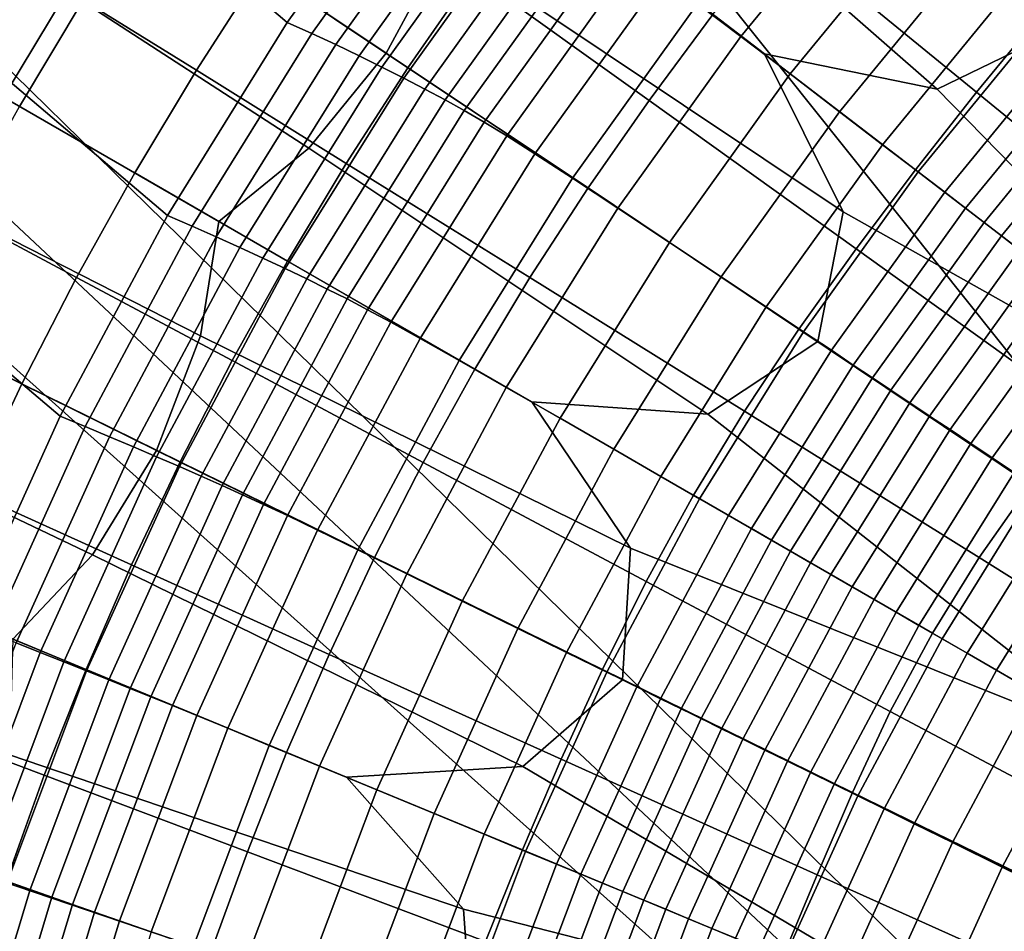
# Model space of a CAD drawing. Extents: x -25.7 to 25.7, y -20.5 to 20.5.
# Drawn here: x -2.1 to -1.5, y -2.8 to -2.2 of the extents above; entities that cross this region are included whole.
import ezdxf

# ---------------------------------------------------------------- set-up
doc = ezdxf.new("R2010")
doc.units = 0
doc.layers.add('KOREK', color=7, linetype='CONTINUOUS')
doc.layers.add('UMYWALA', color=7, linetype='CONTINUOUS')

msp = doc.modelspace()

# ---------------------------------------------------------------- linework, layer by layer
at = {"layer": 'KOREK'}
for points in [[(-1.4346, -2.2553, 73.4028), (-1.4079, -2.1754, 73.4028), (-1.6379, -1.9733, 73.4045), (-1.6839, -2.0367, 73.4045)], [(-1.7407, -2.0906, 73.4045), (-1.5104, -2.2923, 73.4028), (-1.4346, -2.2553, 73.4028), (-1.6839, -2.0367, 73.4045)], [(-1.8037, -2.1294, 73.4045), (-1.6208, -2.2697, 73.4028), (-1.5104, -2.2923, 73.4028), (-1.7407, -2.0906, 73.4045)], [(-1.8622, -2.2692, 73.4045), (-1.8249, -2.2003, 73.4045), (-1.9765, -2.0962, 73.4095), (-2.0222, -2.1622, 73.4095)], [(-1.5705, -2.3706, 73.4028), (-1.6208, -2.2697, 73.4028), (-1.8037, -2.1294, 73.4045), (-1.8249, -2.2003, 73.4045)], [(-1.4855, -2.2942, 73.7897), (-1.6113, -2.1911, 73.7726), (-1.5673, -2.1389, 73.7726), (-1.4454, -2.2456, 73.7897)], [(-1.8984, -2.1531, 73.7216), (-1.8069, -2.2187, 73.7499), (-1.8483, -2.2785, 73.7499), (-1.9419, -2.2159, 73.7216)], [(-1.8069, -2.2187, 73.7499), (-1.7636, -2.1602, 73.7499), (-1.6536, -2.2446, 73.7726), (-1.6943, -2.2994, 73.7726)], [(-2.0658, -2.2297, 73.4095), (-1.9116, -2.33, 73.4045), (-1.8622, -2.2692, 73.4045), (-2.0222, -2.1622, 73.4095)], [(-1.9419, -2.2159, 73.7216), (-1.9833, -2.2801, 73.7216), (-2.0555, -2.2353, 73.6876), (-2.0125, -2.1687, 73.6876)], [(-2.1451, -2.1798, 73.4212), (-2.1875, -2.2505, 73.4212), (-2.1064, -2.2973, 73.4095), (-2.0658, -2.2297, 73.4095)], [(-1.5244, -2.3437, 73.7897), (-1.6536, -2.2446, 73.7726), (-1.6113, -2.1911, 73.7726), (-1.4855, -2.2942, 73.7897)], [(-2.0962, -2.3032, 73.6876), (-2.1492, -2.2726, 73.6485), (-2.1075, -2.2029, 73.6485), (-2.0555, -2.2353, 73.6876)], [(-1.5866, -2.4534, 73.4028), (-1.5705, -2.3706, 73.4028), (-1.8249, -2.2003, 73.4045), (-1.8622, -2.2692, 73.4045)], [(-1.8483, -2.2785, 73.7499), (-1.8877, -2.3396, 73.7499), (-1.9833, -2.2801, 73.7216), (-1.9419, -2.2159, 73.7216)], [(-1.8483, -2.2785, 73.7499), (-1.8069, -2.2187, 73.7499), (-1.6943, -2.2994, 73.7726), (-1.7333, -2.3553, 73.7726)], [(-2.1064, -2.2973, 73.4095), (-1.9689, -2.3767, 73.4045), (-1.9116, -2.33, 73.4045), (-2.0658, -2.2297, 73.4095)], [(-1.9833, -2.2801, 73.7216), (-2.0226, -2.3457, 73.7216), (-2.0962, -2.3032, 73.6876), (-2.0555, -2.2353, 73.6876)], [(-1.6943, -2.2994, 73.7726), (-1.6536, -2.2446, 73.7726), (-1.5244, -2.3437, 73.7897), (-1.5622, -2.3942, 73.7897)], [(-1.3114, -2.3627, 73.802), (-1.3467, -2.4077, 73.802), (-1.4855, -2.2942, 73.7897), (-1.4454, -2.2456, 73.7897)], [(-1.4346, -2.2553, 73.4028), (-1.5104, -2.2923, 73.4028), (-1.2667, -2.5415, 73.4028), (-0.9252, -2.7021, 73.4028)], [(-1.9116, -2.33, 73.4045), (-1.6569, -2.4998, 73.4028), (-1.5866, -2.4534, 73.4028), (-1.8622, -2.2692, 73.4045)], [(-1.5104, -2.2923, 73.4028), (-1.6208, -2.2697, 73.4028), (-1.5705, -2.3706, 73.4028), (-1.2667, -2.5415, 73.4028)], [(-1.8877, -2.3396, 73.7499), (-1.9251, -2.402, 73.7499), (-2.0226, -2.3457, 73.7216), (-1.9833, -2.2801, 73.7216)], [(-1.7705, -2.4126, 73.7726), (-1.8877, -2.3396, 73.7499), (-1.8483, -2.2785, 73.7499), (-1.7333, -2.3553, 73.7726)], [(-1.9807, -2.4497, 73.4045), (-1.9689, -2.3767, 73.4045), (-2.1064, -2.2973, 73.4095), (-2.1446, -2.3663, 73.4095)], [(-1.7333, -2.3553, 73.7726), (-1.6943, -2.2994, 73.7726), (-1.5622, -2.3942, 73.7897), (-1.5987, -2.4455, 73.7897)], [(-1.3467, -2.4077, 73.802), (-1.3818, -2.4531, 73.802), (-1.5244, -2.3437, 73.7897), (-1.4855, -2.2942, 73.7897)], [(-2.0962, -2.3032, 73.6876), (-2.0226, -2.3457, 73.7216), (-2.0598, -2.4125, 73.7216), (-2.1347, -2.3724, 73.6876)], [(-1.9689, -2.3767, 73.4045), (-1.7693, -2.4919, 73.4028), (-1.6569, -2.4998, 73.4028), (-1.9116, -2.33, 73.4045)], [(-1.8056, -2.471, 73.7726), (-1.9251, -2.402, 73.7499), (-1.8877, -2.3396, 73.7499), (-1.7705, -2.4126, 73.7726)], [(-1.5244, -2.3437, 73.7897), (-1.3818, -2.4531, 73.802), (-1.4166, -2.4988, 73.802), (-1.5622, -2.3942, 73.7897)], [(-2.0226, -2.3457, 73.7216), (-1.9251, -2.402, 73.7499), (-1.9604, -2.4656, 73.7499), (-2.0598, -2.4125, 73.7216)], [(-1.6334, -2.4979, 73.7897), (-1.7705, -2.4126, 73.7726), (-1.7333, -2.3553, 73.7726), (-1.5987, -2.4455, 73.7897)], [(-2.0087, -2.5229, 73.4045), (-1.9807, -2.4497, 73.4045), (-2.1446, -2.3663, 73.4095), (-2.1813, -2.4378, 73.4095)], [(-2.1347, -2.3724, 73.6876), (-2.0598, -2.4125, 73.7216), (-2.0947, -2.4805, 73.7216), (-2.1708, -2.4429, 73.6876)], [(-1.2667, -2.5415, 73.4028), (-1.5705, -2.3706, 73.4028), (-1.5866, -2.4534, 73.4028), (-1.0232, -2.8298, 73.4028)], [(-1.7062, -2.5854, 73.4028), (-1.7693, -2.4919, 73.4028), (-1.9689, -2.3767, 73.4045), (-1.9807, -2.4497, 73.4045)], [(-1.5622, -2.3942, 73.7897), (-1.4166, -2.4988, 73.802), (-1.451, -2.5446, 73.802), (-1.5987, -2.4455, 73.7897)], [(-1.9604, -2.4656, 73.7499), (-1.9251, -2.402, 73.7499), (-1.8056, -2.471, 73.7726), (-1.8386, -2.5306, 73.7726)], [(-2.0598, -2.4125, 73.7216), (-1.9604, -2.4656, 73.7499), (-1.9937, -2.5303, 73.7499), (-2.0947, -2.4805, 73.7216)], [(-1.666, -2.5516, 73.7897), (-1.8056, -2.471, 73.7726), (-1.7705, -2.4126, 73.7726), (-1.6334, -2.4979, 73.7897)], [(-2.2156, -2.5104, 73.4095), (-2.0497, -2.5896, 73.4045), (-2.0087, -2.5229, 73.4045), (-2.1813, -2.4378, 73.4095)], [(-2.0947, -2.4805, 73.7216), (-2.1273, -2.5496, 73.7216), (-2.2047, -2.5145, 73.6876), (-2.1708, -2.4429, 73.6876)], [(-1.7113, -2.6695, 73.4028), (-1.7062, -2.5854, 73.4028), (-1.9807, -2.4497, 73.4045), (-2.0087, -2.5229, 73.4045)], [(-1.451, -2.5446, 73.802), (-1.4837, -2.5913, 73.802), (-1.6334, -2.4979, 73.7897), (-1.5987, -2.4455, 73.7897)], [(-1.5866, -2.4534, 73.4028), (-1.6569, -2.4998, 73.4028), (-1.3828, -2.7151, 73.4028), (-1.0232, -2.8298, 73.4028)], [(-1.9937, -2.5303, 73.7499), (-1.9604, -2.4656, 73.7499), (-1.8386, -2.5306, 73.7726), (-1.8696, -2.5914, 73.7726)], [(-1.8386, -2.5306, 73.7726), (-1.8056, -2.471, 73.7726), (-1.666, -2.5516, 73.7897), (-1.6962, -2.6066, 73.7897)], [(-1.9937, -2.5303, 73.7499), (-2.0248, -2.596, 73.7499), (-2.1273, -2.5496, 73.7216), (-2.0947, -2.4805, 73.7216)], [(-1.6569, -2.4998, 73.4028), (-1.7693, -2.4919, 73.4028), (-1.7062, -2.5854, 73.4028), (-1.3828, -2.7151, 73.4028)], [(-1.4837, -2.5913, 73.802), (-1.5135, -2.6396, 73.802), (-1.666, -2.5516, 73.7897), (-1.6334, -2.4979, 73.7897)], [(-2.247, -2.5827, 73.4095), (-2.1004, -2.6434, 73.4045), (-2.0497, -2.5896, 73.4045), (-2.2156, -2.5104, 73.4095)], [(-2.0497, -2.5896, 73.4045), (-1.775, -2.7248, 73.4028), (-1.7113, -2.6695, 73.4028), (-2.0087, -2.5229, 73.4045)], [(-1.8986, -2.6532, 73.7726), (-2.0248, -2.596, 73.7499), (-1.9937, -2.5303, 73.7499), (-1.8696, -2.5914, 73.7726)], [(-1.8696, -2.5914, 73.7726), (-1.8386, -2.5306, 73.7726), (-1.6962, -2.6066, 73.7897), (-1.7242, -2.6629, 73.7897)], [(-1.2968, -2.6484, 73.8103), (-1.3284, -2.6885, 73.8103), (-1.4837, -2.5913, 73.802), (-1.451, -2.5446, 73.802)], [(-2.0248, -2.596, 73.7499), (-2.0537, -2.6628, 73.7499), (-2.1577, -2.6197, 73.7216), (-2.1273, -2.5496, 73.7216)], [(-1.666, -2.5516, 73.7897), (-1.5135, -2.6396, 73.802), (-1.5405, -2.6896, 73.802), (-1.6962, -2.6066, 73.7897)], [(-1.3828, -2.7151, 73.4028), (-1.7062, -2.5854, 73.4028), (-1.7113, -2.6695, 73.4028), (-1.1036, -2.9692, 73.4028)], [(-2.1004, -2.6434, 73.4045), (-1.8875, -2.7316, 73.4028), (-1.775, -2.7248, 73.4028), (-2.0497, -2.5896, 73.4045)], [(-1.7504, -2.7202, 73.7897), (-1.8986, -2.6532, 73.7726), (-1.8696, -2.5914, 73.7726), (-1.7242, -2.6629, 73.7897)], [(-1.3284, -2.6885, 73.8103), (-1.3556, -2.7308, 73.8103), (-1.5135, -2.6396, 73.802), (-1.4837, -2.5913, 73.802)], [(-1.9257, -2.7158, 73.7726), (-2.0537, -2.6628, 73.7499), (-2.0248, -2.596, 73.7499), (-1.8986, -2.6532, 73.7726)], [(-1.6962, -2.6066, 73.7897), (-1.5405, -2.6896, 73.802), (-1.5645, -2.7413, 73.802), (-1.7242, -2.6629, 73.7897)], [(-2.1577, -2.6197, 73.7216), (-2.0537, -2.6628, 73.7499), (-2.0804, -2.7304, 73.7499), (-2.1858, -2.6908, 73.7216)], [(-1.8128, -2.816, 73.4028), (-1.8875, -2.7316, 73.4028), (-2.1004, -2.6434, 73.4045), (-2.1026, -2.7173, 73.4045)], [(-1.5135, -2.6396, 73.802), (-1.3556, -2.7308, 73.8103), (-1.3786, -2.7756, 73.8103), (-1.5405, -2.6896, 73.802)], [(-1.7752, -2.7781, 73.7897), (-1.9257, -2.7158, 73.7726), (-1.8986, -2.6532, 73.7726), (-1.7504, -2.7202, 73.7897)], [(-2.0804, -2.7304, 73.7499), (-2.0537, -2.6628, 73.7499), (-1.9257, -2.7158, 73.7726), (-1.9508, -2.7793, 73.7726)], [(-1.5645, -2.7413, 73.802), (-1.587, -2.7939, 73.802), (-1.7504, -2.7202, 73.7897), (-1.7242, -2.6629, 73.7897)], [(-1.7113, -2.6695, 73.4028), (-1.775, -2.7248, 73.4028), (-1.4751, -2.9024, 73.4028), (-1.1036, -2.9692, 73.4028)], [(-1.5405, -2.6896, 73.802), (-1.3786, -2.7756, 73.8103), (-1.3976, -2.8229, 73.8103), (-1.5645, -2.7413, 73.802)], [(-2.1858, -2.6908, 73.7216), (-2.0804, -2.7304, 73.7499), (-2.1049, -2.7989, 73.7499), (-2.2116, -2.7627, 73.7216)], [(-1.8069, -2.9001, 73.4028), (-1.8128, -2.816, 73.4028), (-2.1026, -2.7173, 73.4045), (-2.1208, -2.7935, 73.4045)], [(-1.9508, -2.7793, 73.7726), (-1.9257, -2.7158, 73.7726), (-1.7752, -2.7781, 73.7897), (-1.7987, -2.8366, 73.7897)], [(-1.587, -2.7939, 73.802), (-1.6092, -2.8469, 73.802), (-1.7752, -2.7781, 73.7897), (-1.7504, -2.7202, 73.7897)], [(-1.775, -2.7248, 73.4028), (-1.8875, -2.7316, 73.4028), (-1.8128, -2.816, 73.4028), (-1.4751, -2.9024, 73.4028)], [(-2.1049, -2.7989, 73.7499), (-2.0804, -2.7304, 73.7499), (-1.9508, -2.7793, 73.7726), (-1.974, -2.8434, 73.7726)], [(-1.3976, -2.8229, 73.8103), (-1.4152, -2.8713, 73.8103), (-1.587, -2.7939, 73.802), (-1.5645, -2.7413, 73.802)], [(-1.974, -2.8434, 73.7726), (-1.9508, -2.7793, 73.7726), (-1.7987, -2.8366, 73.7897), (-1.8206, -2.8957, 73.7897)], [(-1.7752, -2.7781, 73.7897), (-1.6092, -2.8469, 73.802), (-1.631, -2.9, 73.802), (-1.7987, -2.8366, 73.7897)], [(-2.1527, -2.8651, 73.4045), (-1.8627, -2.9632, 73.4028), (-1.8069, -2.9001, 73.4028), (-2.1208, -2.7935, 73.4045)], [(-1.4152, -2.8713, 73.8103), (-1.4342, -2.9194, 73.8103), (-1.6092, -2.8469, 73.802), (-1.587, -2.7939, 73.802)], [(-1.9951, -2.9083, 73.7726), (-2.1272, -2.8682, 73.7499), (-2.1049, -2.7989, 73.7499), (-1.974, -2.8434, 73.7726)], [(-1.4751, -2.9024, 73.4028), (-1.8128, -2.816, 73.4028), (-1.8069, -2.9001, 73.4028), (-1.1652, -3.1179, 73.4028)]]:
    msp.add_3dface(points, dxfattribs=at)
at = {"layer": 'UMYWALA'}
for points in [[(0.1514, 3.1091), (-4.6966, 5.3629), (-5.8849, 3.0859), (0.1514, -4.4893)], [(-5.8849, 3.0859), (-9.2788, 5.2996), (-7.4977, 3.0077), (0.1514, -4.4893)], [(-7.4977, 3.0077), (-9.9056, 5.1567), (-7.6921, 2.8673), (0.1514, -4.4893)], [(-7.6921, 2.8673), (-10.1261, 4.9362), (-7.8325, 2.6729), (0.1514, -4.4893)], [(-7.8325, 2.6729), (-10.269, 4.3329), (-7.9107, 1.1538), (0.1514, -4.4893)], [(-7.9107, 1.1538), (-10.3322, 0.0404), (-7.9339, -4.4893), (0.1514, -4.4893)], [(-1.9877, -2.0056, 73.0926), (-1.8408, -2.1315, 73.0891), (-1.9253, -2.2496, 73.0891), (-2.0724, -2.124, 73.0926)], [(-2.0724, -2.124, 73.0926), (-1.9253, -2.2496, 73.0891), (-2.0018, -2.373, 73.0891), (-2.1491, -2.2477, 73.0926)], [(-1.9253, -2.2496, 73.0891), (-1.8408, -2.1315, 73.0891), (-1.8254, -2.1389, 73.0846), (-1.9097, -2.2567, 73.0847)], [(-1.6358, -2.2586, 72.8987), (-1.6634, -2.2377, 72.9408), (-1.5764, -2.1318, 72.9408), (-1.5502, -2.1543, 72.8987)], [(-1.9097, -2.2567, 73.0847), (-1.8254, -2.1389, 73.0846), (-1.8103, -2.1463, 73.0792), (-1.8944, -2.2638, 73.0793)], [(-1.8103, -2.1463, 73.0792), (-1.7956, -2.1537, 73.0729), (-1.8795, -2.2709, 73.0729), (-1.8944, -2.2638, 73.0793)], [(-1.7956, -2.1537, 73.0729), (-1.7814, -2.1612, 73.0657), (-1.865, -2.2781, 73.0657), (-1.8795, -2.2709, 73.0729)], [(-1.6043, -2.2825, 72.85), (-1.6358, -2.2586, 72.8987), (-1.5502, -2.1543, 72.8987), (-1.5204, -2.1803, 72.85)], [(-1.865, -2.2781, 73.0657), (-1.7814, -2.1612, 73.0657), (-1.7676, -2.1687, 73.0575), (-1.851, -2.2851, 73.0576)], [(-1.851, -2.2851, 73.0576), (-1.7676, -2.1687, 73.0575), (-1.7544, -2.1761, 73.0486), (-1.8376, -2.2922, 73.0486)], [(-1.7544, -2.1761, 73.0486), (-1.7418, -2.1835, 73.0387), (-1.8246, -2.2991, 73.0388), (-1.8376, -2.2922, 73.0486)], [(-1.4906, -2.2063, 72.8013), (-1.5729, -2.3066, 72.8013), (-1.6043, -2.2825, 72.85), (-1.5204, -2.1803, 72.85)], [(-1.7418, -2.1835, 73.0387), (-1.7298, -2.1908, 73.0281), (-1.8123, -2.3059, 73.0281), (-1.8246, -2.2991, 73.0388)], [(-1.8123, -2.3059, 73.0281), (-1.7298, -2.1908, 73.0281), (-1.7174, -2.1988, 73.0151), (-1.7996, -2.3134, 73.0152)], [(-1.7996, -2.3134, 73.0152), (-1.7174, -2.1988, 73.0151), (-1.7036, -2.2082, 72.9983), (-1.7852, -2.3221, 72.9984)], [(-1.7036, -2.2082, 72.9983), (-1.6863, -2.2207, 72.9746), (-1.7672, -2.3335, 72.9746), (-1.7852, -2.3221, 72.9984)], [(-1.4645, -2.2291, 72.7592), (-1.5454, -2.3277, 72.7592), (-1.5729, -2.3066, 72.8013), (-1.4906, -2.2063, 72.8013)], [(-1.6863, -2.2207, 72.9746), (-1.6634, -2.2377, 72.9408), (-1.7432, -2.3491, 72.9408), (-1.7672, -2.3335, 72.9746)], [(-1.5227, -2.3451, 72.7254), (-1.5454, -2.3277, 72.7592), (-1.4645, -2.2291, 72.7592), (-1.443, -2.248, 72.7254)], [(-1.7432, -2.3491, 72.9408), (-1.6634, -2.2377, 72.9408), (-1.6358, -2.2586, 72.8987), (-1.7143, -2.3682, 72.8987)], [(-2.0018, -2.373, 73.0891), (-2.0702, -2.5011, 73.0891), (-2.2177, -2.3762, 73.0926), (-2.1491, -2.2477, 73.0926)], [(-2.0018, -2.373, 73.0891), (-1.9253, -2.2496, 73.0891), (-1.9097, -2.2567, 73.0847), (-1.9861, -2.3798, 73.0847)], [(-1.5057, -2.3581, 72.7016), (-1.5227, -2.3451, 72.7254), (-1.443, -2.248, 72.7254), (-1.4269, -2.2621, 72.7016)], [(-1.9861, -2.3798, 73.0847), (-1.9097, -2.2567, 73.0847), (-1.8944, -2.2638, 73.0793), (-1.9707, -2.3866, 73.0793)], [(-1.7143, -2.3682, 72.8987), (-1.6358, -2.2586, 72.8987), (-1.6043, -2.2825, 72.85), (-1.6814, -2.3901, 72.85)], [(-1.4143, -2.2732, 72.6847), (-1.4924, -2.3683, 72.6847), (-1.5057, -2.3581, 72.7016), (-1.4269, -2.2621, 72.7016)], [(-1.8944, -2.2638, 73.0793), (-1.8795, -2.2709, 73.0729), (-1.9556, -2.3934, 73.073), (-1.9707, -2.3866, 73.0793)], [(-1.8795, -2.2709, 73.0729), (-1.865, -2.2781, 73.0657), (-1.9409, -2.4002, 73.0657), (-1.9556, -2.3934, 73.073)], [(-1.4032, -2.2829, 72.6718), (-1.4806, -2.3773, 72.6718), (-1.4924, -2.3683, 72.6847), (-1.4143, -2.2732, 72.6847)], [(-1.9409, -2.4002, 73.0657), (-1.865, -2.2781, 73.0657), (-1.851, -2.2851, 73.0576), (-1.9267, -2.4068, 73.0576)], [(-1.9267, -2.4068, 73.0576), (-1.851, -2.2851, 73.0576), (-1.8376, -2.2922, 73.0486), (-1.9129, -2.4134, 73.0486)], [(-1.6043, -2.2825, 72.85), (-1.5729, -2.3066, 72.8013), (-1.6484, -2.412, 72.8013), (-1.6814, -2.3901, 72.85)], [(-1.4695, -2.3859, 72.6611), (-1.4806, -2.3773, 72.6718), (-1.4032, -2.2829, 72.6718), (-1.3926, -2.2922, 72.6611)], [(-1.8376, -2.2922, 73.0486), (-1.8246, -2.2991, 73.0388), (-1.8998, -2.4199, 73.0388), (-1.9129, -2.4134, 73.0486)], [(-1.4579, -2.3948, 72.6513), (-1.4695, -2.3859, 72.6611), (-1.3926, -2.2922, 72.6611), (-1.3816, -2.3018, 72.6513)], [(-1.8246, -2.2991, 73.0388), (-1.8123, -2.3059, 73.0281), (-1.8871, -2.4262, 73.0282), (-1.8998, -2.4199, 73.0388)], [(-1.8871, -2.4262, 73.0282), (-1.8123, -2.3059, 73.0281), (-1.7996, -2.3134, 73.0152), (-1.874, -2.4331, 73.0152)], [(-1.5729, -2.3066, 72.8013), (-1.5454, -2.3277, 72.7592), (-1.6196, -2.4313, 72.7592), (-1.6484, -2.412, 72.8013)], [(-1.874, -2.4331, 73.0152), (-1.7996, -2.3134, 73.0152), (-1.7852, -2.3221, 72.9984), (-1.8592, -2.4411, 72.9984)], [(-1.7852, -2.3221, 72.9984), (-1.7672, -2.3335, 72.9746), (-1.8405, -2.4514, 72.9746), (-1.8592, -2.4411, 72.9984)], [(-1.6196, -2.4313, 72.7592), (-1.5454, -2.3277, 72.7592), (-1.5227, -2.3451, 72.7254), (-1.5958, -2.4472, 72.7254)], [(-1.7672, -2.3335, 72.9746), (-1.7432, -2.3491, 72.9408), (-1.8156, -2.4655, 72.9408), (-1.8405, -2.4514, 72.9746)], [(-1.8156, -2.4655, 72.9408), (-1.7432, -2.3491, 72.9408), (-1.7143, -2.3682, 72.8987), (-1.7855, -2.4827, 72.8987)], [(-1.5958, -2.4472, 72.7254), (-1.5227, -2.3451, 72.7254), (-1.5057, -2.3581, 72.7016), (-1.578, -2.459, 72.7016)], [(-1.5057, -2.3581, 72.7016), (-1.4924, -2.3683, 72.6847), (-1.5641, -2.4684, 72.6847), (-1.578, -2.459, 72.7016)], [(-1.7855, -2.4827, 72.8987), (-1.7143, -2.3682, 72.8987), (-1.6814, -2.3901, 72.85), (-1.7512, -2.5024, 72.85)], [(-1.4924, -2.3683, 72.6847), (-1.4806, -2.3773, 72.6718), (-1.5518, -2.4766, 72.6718), (-1.5641, -2.4684, 72.6847)], [(-2.0544, -2.5076, 73.0847), (-2.0702, -2.5011, 73.0891), (-2.0018, -2.373, 73.0891), (-1.9861, -2.3798, 73.0847)], [(-2.0702, -2.5011, 73.0891), (-2.1302, -2.6334, 73.0891), (-2.2777, -2.5089, 73.0926), (-2.2177, -2.3762, 73.0926)], [(-2.0388, -2.5142, 73.0793), (-2.0544, -2.5076, 73.0847), (-1.9861, -2.3798, 73.0847), (-1.9707, -2.3866, 73.0793)], [(-1.5518, -2.4766, 72.6718), (-1.4806, -2.3773, 72.6718), (-1.4695, -2.3859, 72.6611), (-1.5401, -2.4844, 72.6611)], [(-1.9556, -2.3934, 73.073), (-2.0235, -2.5206, 73.073), (-2.0388, -2.5142, 73.0793), (-1.9707, -2.3866, 73.0793)], [(-1.5401, -2.4844, 72.6611), (-1.4695, -2.3859, 72.6611), (-1.4579, -2.3948, 72.6513), (-1.5279, -2.4925, 72.6513)], [(-1.9409, -2.4002, 73.0657), (-2.0087, -2.527, 73.0658), (-2.0235, -2.5206, 73.073), (-1.9556, -2.3934, 73.073)], [(-1.6814, -2.3901, 72.85), (-1.6484, -2.412, 72.8013), (-1.7169, -2.5222, 72.8013), (-1.7512, -2.5024, 72.85)], [(-1.9942, -2.5332, 73.0576), (-2.0087, -2.527, 73.0658), (-1.9409, -2.4002, 73.0657), (-1.9267, -2.4068, 73.0576)], [(-1.4579, -2.3948, 72.6513), (-1.4458, -2.404, 72.6423), (-1.5153, -2.501, 72.6423), (-1.5279, -2.4925, 72.6513)], [(-1.9803, -2.5394, 73.0487), (-1.9942, -2.5332, 73.0576), (-1.9267, -2.4068, 73.0576), (-1.9129, -2.4134, 73.0486)], [(-1.4458, -2.404, 72.6423), (-1.4334, -2.4135, 72.6342), (-1.5023, -2.5096, 72.6342), (-1.5153, -2.501, 72.6423)], [(-1.6484, -2.412, 72.8013), (-1.6196, -2.4313, 72.7592), (-1.6869, -2.5395, 72.7592), (-1.7169, -2.5222, 72.8013)], [(-1.8998, -2.4199, 73.0388), (-1.9668, -2.5454, 73.0388), (-1.9803, -2.5394, 73.0487), (-1.9129, -2.4134, 73.0486)], [(-1.5023, -2.5096, 72.6342), (-1.4334, -2.4135, 72.6342), (-1.4207, -2.4233, 72.627), (-1.489, -2.5186, 72.627)], [(-1.8871, -2.4262, 73.0282), (-1.9539, -2.5512, 73.0282), (-1.9668, -2.5454, 73.0388), (-1.8998, -2.4199, 73.0388)], [(-1.489, -2.5186, 72.627), (-1.4207, -2.4233, 72.627), (-1.4077, -2.4333, 72.6207), (-1.4753, -2.5277, 72.6207)], [(-1.9405, -2.5574, 73.0152), (-1.9539, -2.5512, 73.0282), (-1.8871, -2.4262, 73.0282), (-1.874, -2.4331, 73.0152)], [(-1.6869, -2.5395, 72.7592), (-1.6196, -2.4313, 72.7592), (-1.5958, -2.4472, 72.7254), (-1.6621, -2.5538, 72.7254)], [(-1.9252, -2.5646, 72.9984), (-1.9405, -2.5574, 73.0152), (-1.874, -2.4331, 73.0152), (-1.8592, -2.4411, 72.9984)], [(-1.4077, -2.4333, 72.6207), (-1.3944, -2.4435, 72.6153), (-1.4614, -2.537, 72.6153), (-1.4753, -2.5277, 72.6207)], [(-1.8405, -2.4514, 72.9746), (-1.906, -2.5739, 72.9746), (-1.9252, -2.5646, 72.9984), (-1.8592, -2.4411, 72.9984)], [(-1.6621, -2.5538, 72.7254), (-1.5958, -2.4472, 72.7254), (-1.578, -2.459, 72.7016), (-1.6436, -2.5645, 72.7016)], [(-1.8156, -2.4655, 72.9408), (-1.8802, -2.5864, 72.9408), (-1.906, -2.5739, 72.9746), (-1.8405, -2.4514, 72.9746)], [(-1.578, -2.459, 72.7016), (-1.5641, -2.4684, 72.6847), (-1.6291, -2.5729, 72.6847), (-1.6436, -2.5645, 72.7016)], [(-1.8491, -2.6017, 72.8987), (-1.8802, -2.5864, 72.9408), (-1.8156, -2.4655, 72.9408), (-1.7855, -2.4827, 72.8987)], [(-1.5641, -2.4684, 72.6847), (-1.5518, -2.4766, 72.6718), (-1.6163, -2.5803, 72.6718), (-1.6291, -2.5729, 72.6847)], [(-1.6163, -2.5803, 72.6718), (-1.5518, -2.4766, 72.6718), (-1.5401, -2.4844, 72.6611), (-1.6041, -2.5873, 72.6611)], [(-1.8136, -2.6191, 72.85), (-1.8491, -2.6017, 72.8987), (-1.7855, -2.4827, 72.8987), (-1.7512, -2.5024, 72.85)], [(-1.6041, -2.5873, 72.6611), (-1.5401, -2.4844, 72.6611), (-1.5279, -2.4925, 72.6513), (-1.5914, -2.5947, 72.6513)], [(-1.5279, -2.4925, 72.6513), (-1.5153, -2.501, 72.6423), (-1.5783, -2.6022, 72.6423), (-1.5914, -2.5947, 72.6513)], [(-2.1142, -2.6397, 73.0847), (-2.1302, -2.6334, 73.0891), (-2.0702, -2.5011, 73.0891), (-2.0544, -2.5076, 73.0847)], [(-1.5153, -2.501, 72.6423), (-1.5023, -2.5096, 72.6342), (-1.5647, -2.61, 72.6342), (-1.5783, -2.6022, 72.6423)], [(-1.7169, -2.5222, 72.8013), (-1.7781, -2.6366, 72.8013), (-1.8136, -2.6191, 72.85), (-1.7512, -2.5024, 72.85)], [(-2.0984, -2.6459, 73.0793), (-2.1142, -2.6397, 73.0847), (-2.0544, -2.5076, 73.0847), (-2.0388, -2.5142, 73.0793)], [(-1.5647, -2.61, 72.6342), (-1.5023, -2.5096, 72.6342), (-1.489, -2.5186, 72.627), (-1.5508, -2.6181, 72.627)], [(-2.0235, -2.5206, 73.073), (-2.083, -2.652, 73.073), (-2.0984, -2.6459, 73.0793), (-2.0388, -2.5142, 73.0793)], [(-1.5508, -2.6181, 72.627), (-1.489, -2.5186, 72.627), (-1.4753, -2.5277, 72.6207), (-1.5366, -2.6263, 72.6207)], [(-2.0087, -2.527, 73.0658), (-2.068, -2.658, 73.0658), (-2.083, -2.652, 73.073), (-2.0235, -2.5206, 73.073)], [(-1.6869, -2.5395, 72.7592), (-1.747, -2.6519, 72.7592), (-1.7781, -2.6366, 72.8013), (-1.7169, -2.5222, 72.8013)], [(-2.0534, -2.6638, 73.0577), (-2.068, -2.658, 73.0658), (-2.0087, -2.527, 73.0658), (-1.9942, -2.5332, 73.0576)], [(-1.4753, -2.5277, 72.6207), (-1.4614, -2.537, 72.6153), (-1.5221, -2.6347, 72.6153), (-1.5366, -2.6263, 72.6207)], [(-2.0392, -2.6695, 73.0487), (-2.0534, -2.6638, 73.0577), (-1.9942, -2.5332, 73.0576), (-1.9803, -2.5394, 73.0487)], [(-1.4614, -2.537, 72.6153), (-1.4473, -2.5464, 72.6109), (-1.5074, -2.6432, 72.6109), (-1.5221, -2.6347, 72.6153)], [(-1.9668, -2.5454, 73.0388), (-2.0255, -2.675, 73.0388), (-2.0392, -2.6695, 73.0487), (-1.9803, -2.5394, 73.0487)], [(-1.7214, -2.6646, 72.7254), (-1.747, -2.6519, 72.7592), (-1.6869, -2.5395, 72.7592), (-1.6621, -2.5538, 72.7254)], [(-1.9539, -2.5512, 73.0282), (-2.0124, -2.6802, 73.0282), (-2.0255, -2.675, 73.0388), (-1.9668, -2.5454, 73.0388)], [(-1.9986, -2.6858, 73.0152), (-2.0124, -2.6802, 73.0282), (-1.9539, -2.5512, 73.0282), (-1.9405, -2.5574, 73.0152)], [(-1.5074, -2.6432, 72.6109), (-1.4473, -2.5464, 72.6109), (-1.4318, -2.5568, 72.6074), (-1.4913, -2.6525, 72.6074)], [(-1.9831, -2.6922, 72.9984), (-1.9986, -2.6858, 73.0152), (-1.9405, -2.5574, 73.0152), (-1.9252, -2.5646, 72.9984)], [(-1.7022, -2.674, 72.7016), (-1.7214, -2.6646, 72.7254), (-1.6621, -2.5538, 72.7254), (-1.6436, -2.5645, 72.7016)], [(-1.4913, -2.6525, 72.6074), (-1.4318, -2.5568, 72.6074), (-1.4139, -2.5687, 72.6047), (-1.4727, -2.6632, 72.6047)], [(-1.906, -2.5739, 72.9746), (-1.9632, -2.7003, 72.9746), (-1.9831, -2.6922, 72.9984), (-1.9252, -2.5646, 72.9984)], [(-1.6291, -2.5729, 72.6847), (-1.6871, -2.6815, 72.6847), (-1.7022, -2.674, 72.7016), (-1.6436, -2.5645, 72.7016)], [(-1.4139, -2.5687, 72.6047), (-1.3913, -2.5838, 72.6028), (-1.4492, -2.6768, 72.6028), (-1.4727, -2.6632, 72.6047)], [(-1.8802, -2.5864, 72.9408), (-1.9368, -2.7113, 72.9408), (-1.9632, -2.7003, 72.9746), (-1.906, -2.5739, 72.9746)], [(-1.6163, -2.5803, 72.6718), (-1.6738, -2.688, 72.6718), (-1.6871, -2.6815, 72.6847), (-1.6291, -2.5729, 72.6847)], [(-1.6612, -2.6942, 72.6611), (-1.6738, -2.688, 72.6718), (-1.6163, -2.5803, 72.6718), (-1.6041, -2.5873, 72.6611)], [(-1.9048, -2.7245, 72.8987), (-1.9368, -2.7113, 72.9408), (-1.8802, -2.5864, 72.9408), (-1.8491, -2.6017, 72.8987)], [(-1.6481, -2.7007, 72.6513), (-1.6612, -2.6942, 72.6611), (-1.6041, -2.5873, 72.6611), (-1.5914, -2.5947, 72.6513)], [(-1.5783, -2.6022, 72.6423), (-1.6345, -2.7074, 72.6423), (-1.6481, -2.7007, 72.6513), (-1.5914, -2.5947, 72.6513)], [(-1.8682, -2.7396, 72.85), (-1.9048, -2.7245, 72.8987), (-1.8491, -2.6017, 72.8987), (-1.8136, -2.6191, 72.85)], [(-1.5647, -2.61, 72.6342), (-1.6205, -2.7143, 72.6342), (-1.6345, -2.7074, 72.6423), (-1.5783, -2.6022, 72.6423)], [(-1.6061, -2.7214, 72.627), (-1.6205, -2.7143, 72.6342), (-1.5647, -2.61, 72.6342), (-1.5508, -2.6181, 72.627)], [(-1.7781, -2.6366, 72.8013), (-1.8316, -2.7548, 72.8013), (-1.8682, -2.7396, 72.85), (-1.8136, -2.6191, 72.85)], [(-1.5914, -2.7287, 72.6207), (-1.6061, -2.7214, 72.627), (-1.5508, -2.6181, 72.627), (-1.5366, -2.6263, 72.6207)], [(-1.5221, -2.6347, 72.6153), (-1.5763, -2.7361, 72.6153), (-1.5914, -2.7287, 72.6207), (-1.5366, -2.6263, 72.6207)], [(-1.747, -2.6519, 72.7592), (-1.7996, -2.768, 72.7592), (-1.8316, -2.7548, 72.8013), (-1.7781, -2.6366, 72.8013)], [(-1.5074, -2.6432, 72.6109), (-1.5611, -2.7436, 72.6109), (-1.5763, -2.7361, 72.6153), (-1.5221, -2.6347, 72.6153)], [(-1.5444, -2.7518, 72.6074), (-1.5611, -2.7436, 72.6109), (-1.5074, -2.6432, 72.6109), (-1.4913, -2.6525, 72.6074)], [(-2.0984, -2.6459, 73.0793), (-2.083, -2.652, 73.073), (-2.1338, -2.7874, 73.073), (-2.1493, -2.7818, 73.0793)], [(-2.083, -2.652, 73.073), (-2.068, -2.658, 73.0658), (-2.1186, -2.7929, 73.0658), (-2.1338, -2.7874, 73.073)], [(-1.7732, -2.779, 72.7254), (-1.7996, -2.768, 72.7592), (-1.747, -2.6519, 72.7592), (-1.7214, -2.6646, 72.7254)], [(-2.1186, -2.7929, 73.0658), (-2.068, -2.658, 73.0658), (-2.0534, -2.6638, 73.0577), (-2.1038, -2.7982, 73.0577)], [(-1.5251, -2.7614, 72.6047), (-1.5444, -2.7518, 72.6074), (-1.4913, -2.6525, 72.6074), (-1.4727, -2.6632, 72.6047)], [(-2.1038, -2.7982, 73.0577), (-2.0534, -2.6638, 73.0577), (-2.0392, -2.6695, 73.0487), (-2.0895, -2.8033, 73.0487)], [(-1.7534, -2.7872, 72.7016), (-1.7732, -2.779, 72.7254), (-1.7214, -2.6646, 72.7254), (-1.7022, -2.674, 72.7016)], [(-1.4492, -2.6768, 72.6028), (-1.5008, -2.7733, 72.6028), (-1.5251, -2.7614, 72.6047), (-1.4727, -2.6632, 72.6047)], [(-2.0392, -2.6695, 73.0487), (-2.0255, -2.675, 73.0388), (-2.0756, -2.8083, 73.0388), (-2.0895, -2.8033, 73.0487)], [(-2.0255, -2.675, 73.0388), (-2.0124, -2.6802, 73.0282), (-2.0623, -2.813, 73.0282), (-2.0756, -2.8083, 73.0388)], [(-1.6871, -2.6815, 72.6847), (-1.7379, -2.7936, 72.6847), (-1.7534, -2.7872, 72.7016), (-1.7022, -2.674, 72.7016)], [(-1.4185, -2.6945, 72.6015), (-1.469, -2.789, 72.6015), (-1.5008, -2.7733, 72.6028), (-1.4492, -2.6768, 72.6028)], [(-2.0623, -2.813, 73.0282), (-2.0124, -2.6802, 73.0282), (-1.9986, -2.6858, 73.0152), (-2.0483, -2.8179, 73.0152)], [(-1.6738, -2.688, 72.6718), (-1.7242, -2.7992, 72.6718), (-1.7379, -2.7936, 72.6847), (-1.6871, -2.6815, 72.6847)], [(-2.0483, -2.8179, 73.0152), (-1.9986, -2.6858, 73.0152), (-1.9831, -2.6922, 72.9984), (-2.0324, -2.8234, 72.9984)], [(-1.7112, -2.8046, 72.6611), (-1.7242, -2.7992, 72.6718), (-1.6738, -2.688, 72.6718), (-1.6612, -2.6942, 72.6611)], [(-1.9831, -2.6922, 72.9984), (-1.9632, -2.7003, 72.9746), (-2.0122, -2.8303, 72.9746), (-2.0324, -2.8234, 72.9984)], [(-1.6977, -2.8102, 72.6513), (-1.7112, -2.8046, 72.6611), (-1.6612, -2.6942, 72.6611), (-1.6481, -2.7007, 72.6513)], [(-1.4234, -2.8115, 72.5981), (-1.469, -2.789, 72.6015), (-1.4185, -2.6945, 72.6015), (-1.3745, -2.7199, 72.5981)], [(-1.9632, -2.7003, 72.9746), (-1.9368, -2.7113, 72.9408), (-1.9851, -2.8396, 72.9408), (-2.0122, -2.8303, 72.9746)], [(-1.6345, -2.7074, 72.6423), (-1.6837, -2.816, 72.6423), (-1.6977, -2.8102, 72.6513), (-1.6481, -2.7007, 72.6513)], [(-1.6205, -2.7143, 72.6342), (-1.6693, -2.822, 72.6342), (-1.6837, -2.816, 72.6423), (-1.6345, -2.7074, 72.6423)], [(-1.9851, -2.8396, 72.9408), (-1.9368, -2.7113, 72.9408), (-1.9048, -2.7245, 72.8987), (-1.9523, -2.8507, 72.8987)], [(-1.6544, -2.8282, 72.627), (-1.6693, -2.822, 72.6342), (-1.6205, -2.7143, 72.6342), (-1.6061, -2.7214, 72.627)], [(-1.9523, -2.8507, 72.8987), (-1.9048, -2.7245, 72.8987), (-1.8682, -2.7396, 72.85), (-1.9148, -2.8635, 72.85)], [(-1.6393, -2.8344, 72.6207), (-1.6544, -2.8282, 72.627), (-1.6061, -2.7214, 72.627), (-1.5914, -2.7287, 72.6207)], [(-1.5763, -2.7361, 72.6153), (-1.6238, -2.8408, 72.6153), (-1.6393, -2.8344, 72.6207), (-1.5914, -2.7287, 72.6207)], [(-1.8682, -2.7396, 72.85), (-1.8316, -2.7548, 72.8013), (-1.8773, -2.8762, 72.8013), (-1.9148, -2.8635, 72.85)], [(-1.5611, -2.7436, 72.6109), (-1.6081, -2.8474, 72.6109), (-1.6238, -2.8408, 72.6153), (-1.5763, -2.7361, 72.6153)], [(-1.5909, -2.8545, 72.6074), (-1.6081, -2.8474, 72.6109), (-1.5611, -2.7436, 72.6109), (-1.5444, -2.7518, 72.6074)], [(-1.571, -2.8627, 72.6047), (-1.5909, -2.8545, 72.6074), (-1.5444, -2.7518, 72.6074), (-1.5251, -2.7614, 72.6047)], [(-1.8316, -2.7548, 72.8013), (-1.7996, -2.768, 72.7592), (-1.8445, -2.8873, 72.7592), (-1.8773, -2.8762, 72.8013)], [(-1.5008, -2.7733, 72.6028), (-1.546, -2.8731, 72.6028), (-1.571, -2.8627, 72.6047), (-1.5251, -2.7614, 72.6047)], [(-1.8445, -2.8873, 72.7592), (-1.7996, -2.768, 72.7592), (-1.7732, -2.779, 72.7254), (-1.8174, -2.8965, 72.7254)], [(-1.469, -2.789, 72.6015), (-1.5133, -2.8866, 72.6015), (-1.546, -2.8731, 72.6028), (-1.5008, -2.7733, 72.6028)], [(-1.8174, -2.8965, 72.7254), (-1.7732, -2.779, 72.7254), (-1.7534, -2.7872, 72.7016), (-1.7972, -2.9034, 72.7016)], [(-1.7534, -2.7872, 72.7016), (-1.7379, -2.7936, 72.6847), (-1.7813, -2.9088, 72.6847), (-1.7972, -2.9034, 72.7016)], [(-1.4663, -2.9061, 72.5981), (-1.5133, -2.8866, 72.6015), (-1.469, -2.789, 72.6015), (-1.4234, -2.8115, 72.5981)], [(-1.7379, -2.7936, 72.6847), (-1.7242, -2.7992, 72.6718), (-1.7673, -2.9135, 72.6718), (-1.7813, -2.9088, 72.6847)], [(-2.1453, -2.9362, 73.0576), (-2.1038, -2.7982, 73.0577), (-2.0895, -2.8033, 73.0487), (-2.1308, -2.9406, 73.0487)], [(-1.7673, -2.9135, 72.6718), (-1.7242, -2.7992, 72.6718), (-1.7112, -2.8046, 72.6611), (-1.7539, -2.9181, 72.6611)], [(-2.0895, -2.8033, 73.0487), (-2.0756, -2.8083, 73.0388), (-2.1168, -2.9449, 73.0388), (-2.1308, -2.9406, 73.0487)], [(-2.0756, -2.8083, 73.0388), (-2.0623, -2.813, 73.0282), (-2.1034, -2.9489, 73.0282), (-2.1168, -2.9449, 73.0388)], [(-1.7539, -2.9181, 72.6611), (-1.7112, -2.8046, 72.6611), (-1.6977, -2.8102, 72.6513), (-1.7401, -2.9228, 72.6513)], [(-2.1034, -2.9489, 73.0282), (-2.0623, -2.813, 73.0282), (-2.0483, -2.8179, 73.0152), (-2.0892, -2.953, 73.0152)], [(-1.6977, -2.8102, 72.6513), (-1.6837, -2.816, 72.6423), (-1.7257, -2.9276, 72.6423), (-1.7401, -2.9228, 72.6513)], [(-2.0892, -2.953, 73.0152), (-2.0483, -2.8179, 73.0152), (-2.0324, -2.8234, 72.9984), (-2.073, -2.9576, 72.9984)], [(-1.6837, -2.816, 72.6423), (-1.6693, -2.822, 72.6342), (-1.7109, -2.9327, 72.6342), (-1.7257, -2.9276, 72.6423)], [(-2.0324, -2.8234, 72.9984), (-2.0122, -2.8303, 72.9746), (-2.0524, -2.9633, 72.9746), (-2.073, -2.9576, 72.9984)], [(-1.7109, -2.9327, 72.6342), (-1.6693, -2.822, 72.6342), (-1.6544, -2.8282, 72.627), (-1.6957, -2.9378, 72.627)], [(-1.6957, -2.9378, 72.627), (-1.6544, -2.8282, 72.627), (-1.6393, -2.8344, 72.6207), (-1.6802, -2.9431, 72.6207)]]:
    msp.add_3dface(points, dxfattribs=at)

doc.saveas('drawing.dxf')
